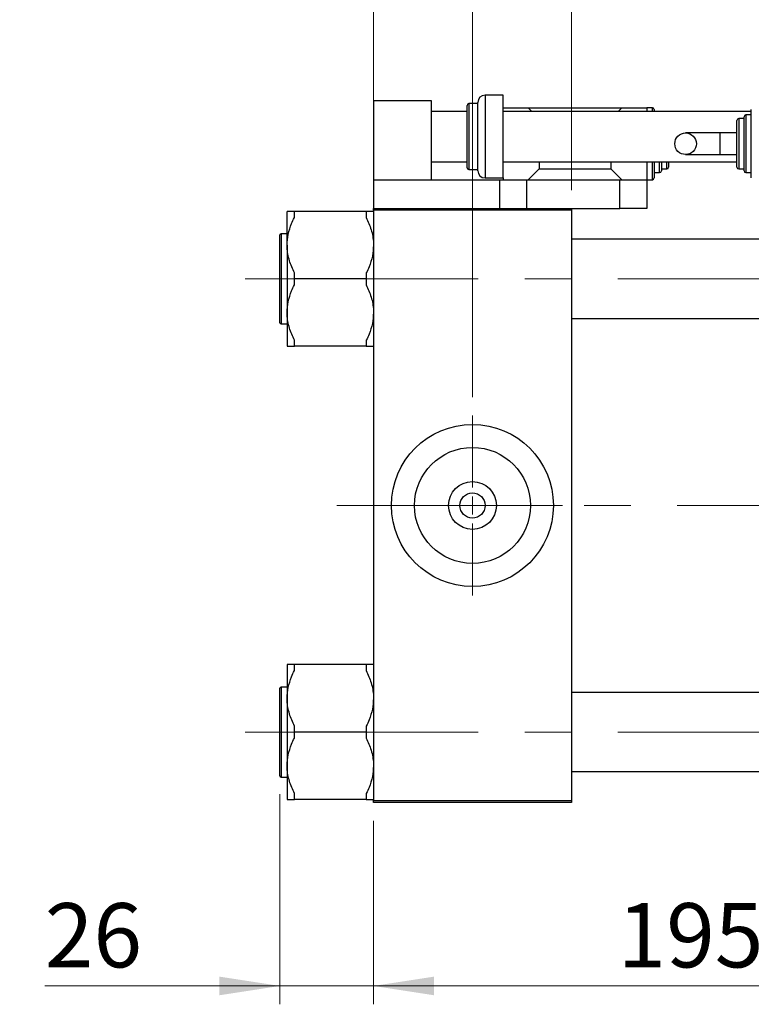
# Model space of a CAD drawing. Units: millimetres. Extents: x 15 to 415, y 5 to 292.
# Drawn here: x 62 to 102, y 182 to 236 of the extents above; entities that cross this region are included whole.
import ezdxf

# ---------------------------------------------------------------- set-up
doc = ezdxf.new("R2010")
doc.units = ezdxf.units.MM
doc.linetypes.add('CENTERX2', pattern=[20.32, 12.7, -2.54, 2.54, -2.54])
doc.styles.add('SLDTEXTSTYLE0', font='TXT', dxfattribs={"width": 0.75})
doc.dimstyles.new('SLDDIMSTYLE0', dxfattribs={"dimtxt": 3.5, "dimasz": 3.302, "dimexe": 0, "dimexo": 0.0625, "dimgap": 0.875, "dimtad": 1, "dimdec": 1, "dimlfac": 5.1, "dimrnd": 1e-09, "dimzin": 12, "dimdsep": 46, "dimtxsty": 'SLDTEXTSTYLE0', "dimsah": 1, "dimcen": 0.09, "dimadec": 0, "dimazin": 3, "dimtfac": 1, "dimtdec": 1, "dimtofl": 0, "dimtmove": 0, "dimatfit": 3, "dimfxl": 1, "dimfrac": 2, "dimtolj": 1, "dimtzin": 12, "dimarcsym": 0})
doc.dimstyles.new('SLDDIMSTYLE1', dxfattribs={"dimtxt": 3.5, "dimasz": 3.302, "dimexe": 0, "dimexo": 0.0625, "dimgap": 0.875, "dimtad": 1, "dimdec": 0, "dimlfac": 5.1, "dimrnd": 1e-09, "dimzin": 12, "dimdsep": 46, "dimtxsty": 'SLDTEXTSTYLE0', "dimsah": 1, "dimcen": 0.09, "dimadec": 0, "dimazin": 3, "dimtfac": 1, "dimtdec": 0, "dimtmove": 0, "dimatfit": 0, "dimfxl": 1, "dimfrac": 2, "dimtolj": 1, "dimtzin": 12, "dimarcsym": 0})
doc.dimstyles.new('SLDDIMSTYLE3', dxfattribs={"dimtxt": 3.5, "dimasz": 3.302, "dimexe": 0, "dimexo": 0.0625, "dimgap": 0.875, "dimtad": 1, "dimlfac": 5.1, "dimrnd": 1e-09, "dimzin": 12, "dimdsep": 46, "dimtxsty": 'SLDTEXTSTYLE0', "dimsah": 1, "dimcen": 0.09, "dimadec": 0, "dimazin": 3, "dimtfac": 1, "dimtmove": 0, "dimatfit": 0, "dimfxl": 1, "dimfrac": 2, "dimtolj": 1, "dimtzin": 12, "dimarcsym": 0})

# ---------------------------------------------------------------- blocks, each defined once
blk = doc.blocks.new('_D')
at = {"color": 7, "linetype": 'Continuous', "lineweight": 0}
for p, q in [((81.038, 191.884), (81.038, 181.884)), ((119.273, 191.884), (119.273, 181.884)), ((81.038, 182.884), (119.273, 182.884))]:
    blk.add_line(p, q, dxfattribs=at)
at = {"color": 7, "linetype": 'Continuous', "lineweight": 18}
for points in [[(81.038, 182.884), (84.34, 182.376), (84.34, 183.392)], [(119.273, 182.884), (115.971, 183.392), (115.971, 182.376)]]:
    blk.add_solid(points, dxfattribs=at)
at = {"color": 7, "linetype": 'Continuous', "lineweight": 18, "insert": (94.337, 187.395), "char_height": 3.5, "attachment_point": 1, "style": 'SLDTEXTSTYLE0'}
blk.add_mtext('195,0', dxfattribs=at)
blk = doc.blocks.new('_D_4')
at = {"color": 7, "linetype": 'Continuous', "lineweight": 0}
for p, q in [((75.94, 193.325), (75.94, 181.884)), ((81.038, 191.884), (81.038, 181.884)), ((75.94, 182.884), (63.125, 182.884)), ((75.94, 182.884), (81.038, 182.884)), ((81.038, 182.884), (87.388, 182.884))]:
    blk.add_line(p, q, dxfattribs=at)
at = {"color": 7, "linetype": 'Continuous', "lineweight": 18}
for points in [[(75.94, 182.884), (72.638, 183.392), (72.638, 182.376)], [(81.038, 182.884), (84.34, 182.376), (84.34, 183.392)]]:
    blk.add_solid(points, dxfattribs=at)
at = {"color": 7, "linetype": 'Continuous', "lineweight": 18, "insert": (63.125, 187.395), "char_height": 3.5, "attachment_point": 1, "style": 'SLDTEXTSTYLE0'}
blk.add_mtext('26', dxfattribs=at)
blk = doc.blocks.new('_D_5')
at = {"color": 7, "linetype": 'Continuous', "lineweight": 0}
for p, q in [((81.038, 226.236), (81.038, 245.06)), ((86.43, 214.962), (86.43, 245.06)), ((81.038, 244.06), (61.757, 244.06)), ((86.43, 244.06), (81.038, 244.06)), ((86.43, 244.06), (92.78, 244.06))]:
    blk.add_line(p, q, dxfattribs=at)
at = {"color": 7, "linetype": 'Continuous', "lineweight": 18}
for points in [[(81.038, 244.06), (77.736, 244.568), (77.736, 243.552)], [(86.43, 244.06), (89.732, 243.552), (89.732, 244.568)]]:
    blk.add_solid(points, dxfattribs=at)
at = {"color": 7, "linetype": 'Continuous', "lineweight": 18, "insert": (61.757, 248.572), "char_height": 3.5, "attachment_point": 1, "style": 'SLDTEXTSTYLE0'}
blk.add_mtext('27,50', dxfattribs=at)
blk = doc.blocks.new('_D_7')
at = {"color": 7, "linetype": 'Continuous', "lineweight": 0}
for p, q in [((81.038, 226.236), (81.038, 251.06)), ((91.822, 244.822), (91.822, 251.06)), ((81.038, 250.06), (74.688, 250.06)), ((81.038, 250.06), (91.822, 250.06)), ((91.822, 250.06), (98.172, 250.06)), ((91.822, 226.236), (91.822, 243.298))]:
    blk.add_line(p, q, dxfattribs=at)
at = {"color": 7, "linetype": 'Continuous', "lineweight": 18}
for points in [[(81.038, 250.06), (77.736, 250.568), (77.736, 249.552)], [(91.822, 250.06), (95.124, 249.552), (95.124, 250.568)]]:
    blk.add_solid(points, dxfattribs=at)
at = {"color": 7, "linetype": 'Continuous', "lineweight": 18, "insert": (83.844, 254.572), "char_height": 3.5, "attachment_point": 1, "style": 'SLDTEXTSTYLE0'}
blk.add_mtext('55', dxfattribs=at)
blk = doc.blocks.new('SW_CENTERMARKSYMBOL_0')
at = {"color": 0, "linetype": 'Continuous', "lineweight": 18}
for p, q in [((0, 0.98), (0, 4.902)), ((-0.98, 0), (-4.902, 0)), ((0, 0), (-0.49, 0)), ((0, 0), (0, 0.49)), ((0, 0), (0, -0.49)), ((0, 0), (0.49, 0)), ((0.98, 0), (4.902, 0)), ((0, -0.98), (0, -4.902))]:
    blk.add_line(p, q, dxfattribs=at)

msp = doc.modelspace()

# ---------------------------------------------------------------- linework, layer by layer
at = {"color": 7, "linetype": 'Continuous', "lineweight": 25}
for p, q in [((88.0969, 231.4129), (87.1165, 231.4129)), ((88.0969, 229.158), (88.0969, 231.4129)), ((81.038, 231.1188), (84.1753, 231.1188)), ((81.038, 231.1188), (81.038, 226.8051)), ((84.1753, 231.1188), (84.1753, 226.8051)), ((86.1361, 229.158), (86.1361, 230.8541)), ((86.7243, 230.9522), (86.2341, 230.9522)), ((86.7243, 229.158), (86.7243, 231.0208)), ((88.0969, 230.7267), (89.4694, 230.7267)), ((89.6655, 230.5306), (89.4694, 230.7267)), ((89.4694, 230.7267), (94.5675, 230.7267)), ((94.5675, 230.7267), (94.3714, 230.5306)), ((94.5675, 230.7267), (95.94, 230.7267)), ((96.2341, 230.7267), (95.94, 230.7267)), ((95.94, 230.7267), (95.94, 230.5306)), ((86.1361, 230.5306), (84.1753, 230.5306)), ((101.6263, 230.5306), (88.0969, 230.5306)), ((96.3322, 230.6286), (96.3322, 230.5306)), ((101.2341, 230.1384), (100.94, 230.1384)), ((101.2341, 228.7659), (101.2341, 230.2365)), ((101.6263, 230.3345), (101.3322, 230.3345)), ((101.6263, 228.7659), (101.6263, 230.6286)), ((100.842, 228.7659), (100.842, 230.0404)), ((86.1361, 227.462), (86.1361, 229.158)), ((86.7243, 227.2953), (86.7243, 229.158)), ((88.0969, 226.9031), (88.0969, 229.158)), ((99.9102, 229.3541), (98.046, 229.3541)), ((100.842, 229.3541), (99.9102, 229.3541)), ((100.842, 227.4914), (100.842, 228.7659)), ((101.2341, 227.2953), (101.2341, 228.7659)), ((101.6263, 226.9031), (101.6263, 228.7659)), ((98.046, 228.1776), (99.9102, 228.1776)), ((99.9102, 228.1776), (100.842, 228.1776)), ((84.1753, 227.7855), (86.1361, 227.7855)), ((88.0969, 227.7855), (100.842, 227.7855)), ((90.0576, 227.7855), (90.0576, 227.3933)), ((93.9792, 227.7855), (93.9792, 227.3933)), ((95.94, 227.7855), (95.94, 226.8051)), ((96.3322, 227.7855), (96.3322, 226.9031)), ((96.7243, 227.7855), (96.7243, 227.2953)), ((97.1165, 227.7855), (97.1165, 227.4914)), ((86.2341, 227.3639), (86.7243, 227.3639)), ((87.1165, 226.9031), (88.0969, 226.9031)), ((88.0969, 226.9031), (88.0969, 226.8051)), ((89.4694, 226.8051), (90.0576, 227.3933)), ((90.0576, 227.3933), (93.9792, 227.3933)), ((93.9792, 227.3933), (94.5675, 226.8051)), ((96.3322, 227.1973), (96.6263, 227.1973)), ((96.7243, 227.3933), (97.0184, 227.3933)), ((100.94, 227.3933), (101.2341, 227.3933)), ((101.3322, 227.1973), (101.6263, 227.1973)), ((81.038, 226.8051), (81.038, 225.2365)), ((81.038, 226.8051), (87.9008, 226.8051)), ((87.9008, 226.8051), (87.9008, 225.2365)), ((87.9008, 226.8051), (89.3714, 226.8051)), ((89.3714, 226.8051), (89.3714, 225.2365)), ((89.3714, 226.8051), (94.4694, 226.8051)), ((94.4694, 225.2365), (94.4694, 226.8051)), ((94.4694, 226.8051), (95.94, 226.8051)), ((95.94, 226.8051), (96.2341, 226.8051)), ((95.94, 226.8051), (95.94, 225.2365)), ((76.3322, 223.2388), (76.3322, 225.0744)), ((76.7243, 224.7471), (76.7243, 225.0744)), ((80.6459, 225.0744), (76.7243, 225.0744)), ((80.6459, 225.0744), (80.6459, 224.7471)), ((81.038, 225.2365), (91.8224, 225.2365)), ((81.038, 225.1384), (81.038, 225.2365)), ((91.8224, 225.1384), (81.038, 225.1384)), ((81.038, 225.1384), (81.038, 192.9816)), ((91.8224, 225.2365), (94.4694, 225.2365)), ((91.8224, 225.2365), (91.8224, 225.1384)), ((91.8224, 225.1384), (91.8224, 192.9816)), ((95.94, 225.2365), (94.4694, 225.2365)), ((75.94, 221.4031), (75.94, 223.7953)), ((76.3322, 223.8541), (75.9988, 223.8541)), ((76.3322, 223.2388), (76.3322, 219.5675)), ((108.2929, 223.56), (91.8224, 223.56)), ((76.7243, 221.4031), (76.7243, 221.7305)), ((80.6459, 221.7305), (80.6459, 221.4031)), ((75.94, 219.011), (75.94, 221.4031)), ((76.7243, 221.0758), (76.7243, 221.4031)), ((80.6459, 221.4031), (76.7243, 221.4031)), ((80.6459, 221.4031), (80.6459, 221.0758)), ((76.3322, 219.5675), (76.3322, 217.7319)), ((75.9988, 218.9522), (76.3322, 218.9522)), ((91.8224, 219.2463), (108.2929, 219.2463)), ((76.7243, 217.7319), (76.7243, 218.0592)), ((80.6459, 218.0592), (80.6459, 217.7319)), ((80.6459, 217.7319), (76.7243, 217.7319)), ((76.3322, 200.3881), (76.3322, 198.5525)), ((76.7243, 200.0608), (76.7243, 200.3881)), ((80.6459, 200.3881), (76.7243, 200.3881)), ((80.6459, 200.3881), (80.6459, 200.0608)), ((75.94, 194.3247), (75.94, 199.109)), ((76.3322, 199.1678), (75.9988, 199.1678)), ((76.3322, 198.5525), (76.3322, 194.8812)), ((108.2929, 198.8737), (91.8224, 198.8737)), ((76.7243, 196.7169), (76.7243, 197.0442)), ((80.6459, 197.0442), (80.6459, 196.7169)), ((76.7243, 196.3895), (76.7243, 196.7169)), ((80.6459, 196.7169), (76.7243, 196.7169)), ((80.6459, 196.7169), (80.6459, 196.3895)), ((76.3322, 194.8812), (76.3322, 193.0456)), ((75.9988, 194.2659), (76.3322, 194.2659)), ((91.8224, 194.56), (108.2929, 194.56)), ((76.7243, 193.0456), (76.7243, 193.3729)), ((80.6459, 193.3729), (80.6459, 193.0456)), ((80.6459, 193.0456), (76.7243, 193.0456)), ((81.038, 192.9816), (91.8224, 192.9816)), ((81.038, 192.8835), (81.038, 192.9816)), ((91.8224, 192.8835), (81.038, 192.8835)), ((91.8224, 192.9816), (91.8224, 192.8835))]:
    msp.add_line(p, q, dxfattribs=at)
at = {"color": 8, "linetype": 'Continuous', "lineweight": 25}
for p, q in [((87.1165, 231.4129), (87.1165, 229.158)), ((86.2341, 230.9522), (86.2341, 229.158)), ((96.2341, 230.5306), (96.2341, 230.7267)), ((100.94, 230.1384), (100.94, 228.7659)), ((101.3322, 230.3345), (101.3322, 228.7659)), ((86.2341, 229.158), (86.2341, 227.3639)), ((87.1165, 229.158), (87.1165, 226.9031)), ((99.9102, 229.3541), (99.9102, 228.1776)), ((100.94, 228.7659), (100.94, 227.3933)), ((101.3322, 228.7659), (101.3322, 227.1973)), ((96.2341, 226.8051), (96.2341, 227.7855)), ((96.6263, 227.1973), (96.6263, 227.7855)), ((97.0184, 227.3933), (97.0184, 227.7855)), ((75.9988, 223.8541), (75.9988, 221.4031)), ((75.9988, 221.4031), (75.9988, 218.9522)), ((75.9988, 199.1678), (75.9988, 194.2659))]:
    msp.add_line(p, q, dxfattribs=at)
at = {"color": 7, "linetype": 'CENTERX2', "lineweight": 18}
for p, q in [((74.038, 221.4031), (112.94, 221.4031)), ((88.2929, 209.06), (79.038, 209.06)), ((110.2929, 209.06), (88.2929, 209.06)), ((74.038, 196.7169), (112.94, 196.7169))]:
    msp.add_line(p, q, dxfattribs=at)
at = {"color": 7, "linetype": 'Continuous', "lineweight": 25}
for centre, radius in [((98.046, 228.7659), 0.5882), ((86.4302, 209.06), 4.4118), ((86.4302, 209.06), 3.1608), ((86.4302, 209.06), 1.302), ((86.4302, 209.06), 0.6863)]:
    msp.add_circle(centre, radius, dxfattribs=at)
for centre, radius, start, end in [((87.1165, 231.0208), 0.3922, 90, 180), ((86.2341, 230.8541), 0.098, 90, 180), ((96.2341, 230.6286), 0.098, 0, 90), ((100.94, 230.0404), 0.098, 90, 180), ((101.3322, 230.2365), 0.098, 90, 180), ((86.2341, 227.462), 0.098, 180, 270), ((97.0184, 227.4914), 0.098, 270, 0), ((100.94, 227.4914), 0.098, 180, 270), ((87.1165, 227.2953), 0.3922, 180, 270), ((96.2341, 226.9031), 0.098, 270, 0), ((96.6263, 227.2953), 0.098, 270, 0), ((101.3322, 227.2953), 0.098, 180, 270), ((75.9988, 223.7953), 0.0588, 90, 180), ((75.9988, 219.011), 0.0588, 180, 270), ((75.9988, 199.109), 0.0588, 90, 180), ((75.9988, 194.3247), 0.0588, 180, 270)]:
    msp.add_arc(centre, radius, start, end, dxfattribs=at)
for points, knots in [([(76.7243, 225.0744), (76.6759, 225.0744), (76.5404, 225.0744), (76.3734, 225.0744), (76.346, 225.0744), (76.3322, 225.0744)], [0, 0, 0, 0, 0.215159, 0.602238, 1, 1, 1, 1]), ([(81.038, 225.0744), (81.0375, 225.0744), (81.0338, 225.0744), (80.9495, 225.0744), (80.7743, 225.0744), (80.6588, 225.0744), (80.6459, 225.0744)], [0, 0, 0, 0, 0.0791413, 0.5044558, 0.9444044, 1, 1, 1, 1]), ([(76.3322, 223.2388), (76.3449, 223.4364), (76.3708, 223.8377), (76.5345, 224.3407), (76.6734, 224.6381), (76.7243, 224.7471)], [0, 0, 0, 0, 0.3808195, 0.7733331, 1, 1, 1, 1]), ([(80.6459, 224.7471), (80.7432, 224.5287), (80.9408, 224.0853), (81.0329, 223.5671), (81.0374, 223.2825), (81.038, 223.2388)], [0, 0, 0, 0, 0.4508517, 0.9155724, 1, 1, 1, 1]), ([(76.7243, 221.7305), (76.627, 221.9488), (76.4294, 222.3922), (76.3372, 222.9105), (76.3328, 223.195), (76.3322, 223.2388)], [0, 0, 0, 0, 0.4508517, 0.9155724, 1, 1, 1, 1]), ([(81.038, 223.2388), (81.0253, 223.0412), (80.9994, 222.6399), (80.8357, 222.1369), (80.6968, 221.8394), (80.6459, 221.7305)], [0, 0, 0, 0, 0.3808195, 0.7733331, 1, 1, 1, 1]), ([(76.3322, 219.5675), (76.3449, 219.7651), (76.3708, 220.1664), (76.5345, 220.6694), (76.6734, 220.9669), (76.7243, 221.0758)], [0, 0, 0, 0, 0.3808195, 0.7733331, 1, 1, 1, 1]), ([(80.6459, 221.0758), (80.7432, 220.8575), (80.9408, 220.4141), (81.0329, 219.8958), (81.0374, 219.6113), (81.038, 219.5675)], [0, 0, 0, 0, 0.4508517, 0.9155724, 1, 1, 1, 1]), ([(76.7243, 218.0592), (76.627, 218.2776), (76.4294, 218.7209), (76.3372, 219.2392), (76.3328, 219.5238), (76.3322, 219.5675)], [0, 0, 0, 0, 0.4508517, 0.9155724, 1, 1, 1, 1]), ([(81.038, 219.5675), (81.0253, 219.3699), (80.9994, 218.9686), (80.8357, 218.4656), (80.6968, 218.1681), (80.6459, 218.0592)], [0, 0, 0, 0, 0.3808195, 0.7733331, 1, 1, 1, 1]), ([(76.3322, 217.7319), (76.3327, 217.7319), (76.3364, 217.7319), (76.4207, 217.7319), (76.5959, 217.7319), (76.7114, 217.7319), (76.7243, 217.7319)], [0, 0, 0, 0, 0.0791413, 0.5044558, 0.9444044, 1, 1, 1, 1]), ([(80.6459, 217.7319), (80.6943, 217.7319), (80.8297, 217.7319), (80.9968, 217.7319), (81.0242, 217.7319), (81.038, 217.7319)], [0, 0, 0, 0, 0.215159, 0.602238, 1, 1, 1, 1]), ([(76.7243, 200.3881), (76.6759, 200.3881), (76.5404, 200.3881), (76.3734, 200.3881), (76.346, 200.3881), (76.3322, 200.3881)], [0, 0, 0, 0, 0.215159, 0.602238, 1, 1, 1, 1]), ([(81.038, 200.3881), (81.0375, 200.3881), (81.0338, 200.3881), (80.9495, 200.3881), (80.7743, 200.3881), (80.6588, 200.3881), (80.6459, 200.3881)], [0, 0, 0, 0, 0.0791413, 0.5044558, 0.9444044, 1, 1, 1, 1]), ([(76.3322, 198.5525), (76.3449, 198.7501), (76.3708, 199.1514), (76.5345, 199.6544), (76.6734, 199.9519), (76.7243, 200.0608)], [0, 0, 0, 0, 0.3808195, 0.7733331, 1, 1, 1, 1]), ([(80.6459, 200.0608), (80.7432, 199.8424), (80.9408, 199.3991), (81.0329, 198.8808), (81.0374, 198.5962), (81.038, 198.5525)], [0, 0, 0, 0, 0.4508517, 0.9155724, 1, 1, 1, 1]), ([(76.7243, 197.0442), (76.627, 197.2625), (76.4294, 197.7059), (76.3372, 198.2242), (76.3328, 198.5087), (76.3322, 198.5525)], [0, 0, 0, 0, 0.4508517, 0.9155724, 1, 1, 1, 1]), ([(81.038, 198.5525), (81.0253, 198.3549), (80.9994, 197.9536), (80.8357, 197.4506), (80.6968, 197.1531), (80.6459, 197.0442)], [0, 0, 0, 0, 0.3808195, 0.7733331, 1, 1, 1, 1]), ([(76.3322, 194.8812), (76.3449, 195.0788), (76.3708, 195.4801), (76.5345, 195.9831), (76.6734, 196.2806), (76.7243, 196.3895)], [0, 0, 0, 0, 0.3808195, 0.7733331, 1, 1, 1, 1]), ([(80.6459, 196.3895), (80.7432, 196.1712), (80.9408, 195.7278), (81.0329, 195.2095), (81.0374, 194.925), (81.038, 194.8812)], [0, 0, 0, 0, 0.4508517, 0.9155724, 1, 1, 1, 1]), ([(76.7243, 193.3729), (76.627, 193.5913), (76.4294, 194.0347), (76.3372, 194.5529), (76.3328, 194.8375), (76.3322, 194.8812)], [0, 0, 0, 0, 0.4508517, 0.9155724, 1, 1, 1, 1]), ([(81.038, 194.8812), (81.0253, 194.6836), (80.9994, 194.2823), (80.8357, 193.7793), (80.6968, 193.4819), (80.6459, 193.3729)], [0, 0, 0, 0, 0.3808195, 0.7733331, 1, 1, 1, 1]), ([(76.3322, 193.0456), (76.3327, 193.0456), (76.3364, 193.0456), (76.4207, 193.0456), (76.5959, 193.0456), (76.7114, 193.0456), (76.7243, 193.0456)], [0, 0, 0, 0, 0.0791413, 0.5044558, 0.9444044, 1, 1, 1, 1]), ([(80.6459, 193.0456), (80.6943, 193.0456), (80.8297, 193.0456), (80.9968, 193.0456), (81.0242, 193.0456), (81.038, 193.0456)], [0, 0, 0, 0, 0.215159, 0.602238, 1, 1, 1, 1])]:
    msp.add_open_spline(points, degree=3, knots=knots, dxfattribs=at)

# ---------------------------------------------------------------- block references
at = {"color": 7, "linetype": 'Continuous', "lineweight": 0}
msp.add_blockref('SW_CENTERMARKSYMBOL_0', (86.4302, 209.06), dxfattribs=at)

# ---------------------------------------------------------------- dimensions: what is measured, and where the dimension line sits
at = {"color": 7, "linetype": 'Continuous', "lineweight": 18}
for base, p1, p2, dimstyle, picture, middle in [((91.8224, 250.06), (81.038, 225.2365), (91.8224, 225.2365), 'SLDDIMSTYLE1', '_D_7', (86.4302, 250.06)), ((81.038, 244.06), (86.4302, 213.962), (81.038, 225.2365), 'SLDDIMSTYLE3', '_D_5', (67.5762, 244.06)), ((81.038, 182.8835), (75.94, 194.3247), (81.038, 192.8835), 'SLDDIMSTYLE1', '_D_4', (65.7108, 182.8835)), ((119.2733, 182.8835), (81.038, 192.8835), (119.2733, 192.8835), 'SLDDIMSTYLE0', '_D', (100.1557, 182.8835))]:
    dim = msp.add_linear_dim(base=base, p1=p1, p2=p2, dimstyle=dimstyle, dxfattribs=at)
    dim.commit()
    dim.dimension.update_dxf_attribs({"geometry": picture, "text_midpoint": middle, "dimtype": 160})

doc.saveas('drawing.dxf')
